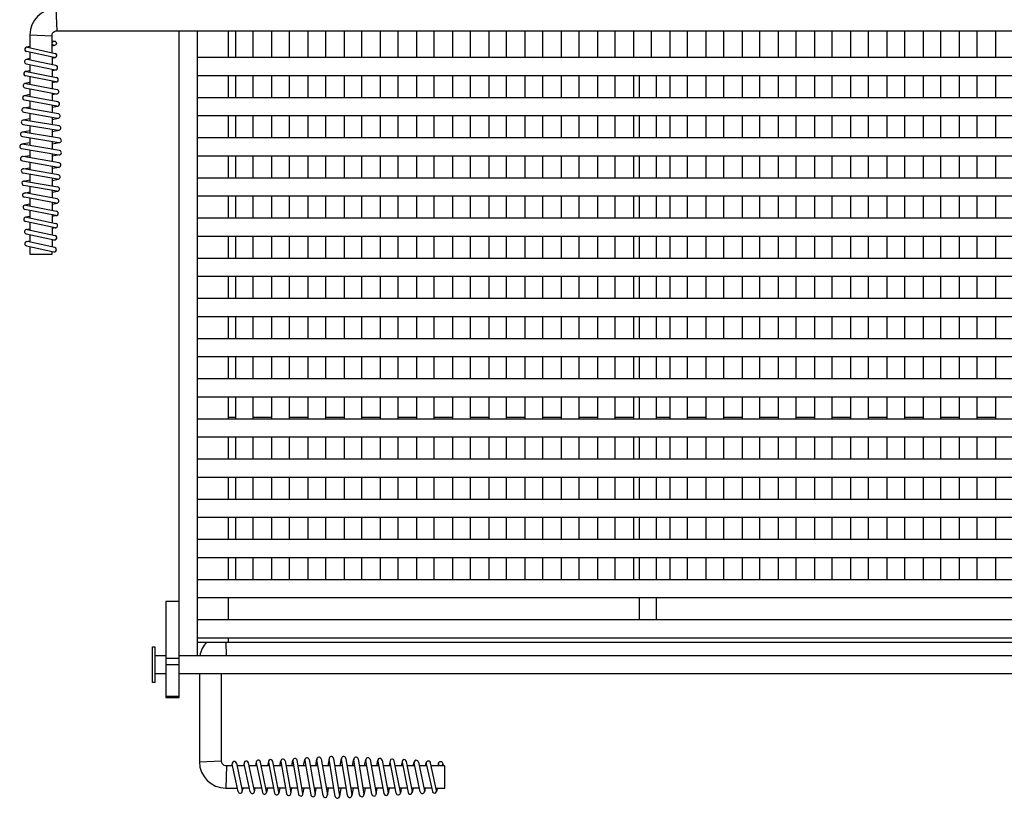
# Model space of a CAD drawing. Extents: x -599 to 816, y -565 to 578.
# Drawn here: x -599 to 101, y -565 to -11 of the extents above; entities that cross this region are included whole.
import ezdxf

# ---------------------------------------------------------------- set-up
doc = ezdxf.new("R2010")
doc.units = 0
doc.header["$LTSCALE"] = 500
doc.header["$MEASUREMENT"] = 0
doc.layers.add('PW_SITE', color=7, linetype='CONTINUOUS')

msp = doc.modelspace()

# ---------------------------------------------------------------- linework, layer by layer
at = {"layer": 'PW_SITE'}
for points in [[(592.06, -30.86), (592.06, -21.65, 0.402595), (573.4, -2.99), (-573.53, -2.99, 0.402592), (-592.19, -21.65), (-592.19, -30.86)], [(-576.34, -34.35), (-576.34, -22.4), (-576.25, -21.48, -0.307561), (-573.69, -18.93), (-572.78, -18.84), (572.65, -18.84), (573.57, -18.93, -0.307596), (576.12, -21.48), (576.21, -22.4), (576.21, -34.35)], [(-466.5, -453.83, 0.142115), (-471.19, -463.36, 0.142115)], [(-471.48, -476.06), (-471.48, -538.91, 0.403758), (-452.76, -557.63), (-444.47, -557.63)], [(-447.93, -541.78), (-452.13, -541.78), (-452.89, -541.72, -0.324905), (-455.57, -539.03), (-455.63, -538.28), (-455.63, -476.06)]]:
    msp.add_lwpolyline(points, format="xyb", dxfattribs=at)
for points in [[(-572.78, -18.84), (-573.53, -2.99)], [(-485.84, -463.36), (-485.84, -18.86)], [(-473.08, -18.84), (-473.14, -463.36)], [(-450.85, -37.9), (-450.85, -18.84)], [(-445.78, -18.84), (-445.78, -37.9)], [(-433.08, -37.9), (-433.08, -18.84)], [(-420.03, -18.84), (-420.03, -37.9)], [(-407.33, -37.9), (-407.33, -18.84)], [(-394.27, -18.84), (-394.27, -37.9)], [(-381.57, -37.9), (-381.57, -18.84)], [(-368.52, -18.84), (-368.52, -37.9)], [(-355.82, -37.9), (-355.82, -18.84)], [(-342.76, -18.84), (-342.76, -37.9)], [(-330.06, -37.9), (-330.06, -18.84)], [(-317, -18.84), (-317, -37.9)], [(-304.3, -37.9), (-304.3, -18.84)], [(-291.25, -18.84), (-291.25, -37.9)], [(-278.55, -37.9), (-278.55, -18.84)], [(-265.49, -18.84), (-265.49, -37.9)], [(-252.79, -37.9), (-252.79, -18.84)], [(-239.74, -18.84), (-239.74, -37.9)], [(-227.04, -37.9), (-227.04, -18.84)], [(-213.98, -18.84), (-213.98, -37.9)], [(-201.28, -37.9), (-201.28, -18.84)], [(-188.23, -18.84), (-188.23, -37.9)], [(-175.53, -37.9), (-175.53, -18.84)], [(-162.47, -18.84), (-162.47, -37.9)], [(-149.77, -37.9), (-149.77, -18.84)], [(-136.72, -18.84), (-136.72, -37.9)], [(-124.02, -37.9), (-124.02, -18.84)], [(-110.96, -18.84), (-110.96, -37.9)], [(-98.26, -37.9), (-98.26, -18.84)], [(-85.2, -18.84), (-85.2, -37.9)], [(-72.5, -37.9), (-72.5, -18.84)], [(-59.45, -18.84), (-59.45, -37.9)], [(-46.75, -37.9), (-46.75, -18.84)], [(-33.69, -18.84), (-33.69, -37.9)], [(-20.99, -37.9), (-20.99, -18.84)], [(-7.94, -18.84), (-7.94, -37.9)], [(4.76, -37.9), (4.76, -18.84)], [(17.82, -18.84), (17.82, -37.9)], [(30.52, -37.9), (30.52, -18.84)], [(43.57, -18.84), (43.57, -37.9)], [(56.27, -37.9), (56.27, -18.84)], [(69.33, -18.84), (69.33, -37.9)], [(82.03, -37.9), (82.03, -18.84)], [(95.08, -18.84), (95.08, -37.9)], [(-592.19, -21.65), (-576.34, -22.4)], [(-575.1, -26.17), (-576.34, -26.45)], [(-592.19, -30.01), (-594.45, -30.51)], [(-574.8, -37.9), (-594.44, -33.57)], [(-593.77, -30.51), (-574.13, -34.84)], [(-592.19, -34.07), (-592.19, -39.58)], [(-574.41, -29.23), (-576.34, -29.66)], [(-592.19, -38.63), (-594.73, -39.18)], [(-573.56, -43.46), (-594.08, -39.18)], [(-576.34, -37.56), (-576.34, -42.88)], [(-576.34, -38.38), (-574.13, -37.9)], [(-473.08, -50.6), (473.01, -50.6), (473.01, -37.9), (-473.08, -37.9)], [(-592.19, -47.19), (-595.17, -47.81)], [(-594.71, -42.25), (-574.2, -46.53)], [(-594.55, -47.8), (-573.11, -51.99)], [(-592.19, -42.77), (-592.19, -48.27)], [(-576.34, -46.08), (-576.34, -51.36)], [(-576.34, -47.1), (-573.56, -46.53)], [(-592.19, -55.66), (-595.64, -56.34)], [(-573.71, -55.07), (-595.15, -50.88)], [(-592.19, -51.45), (-592.19, -56.88)], [(-576.34, -54.55), (-576.34, -59.93)], [(-573.11, -55.06), (-576.34, -55.71)], [(-450.85, -66.48), (-450.85, -50.6)], [(-445.78, -50.6), (-445.78, -66.48)], [(-433.08, -66.48), (-433.08, -50.6)], [(-420.03, -50.6), (-420.03, -66.48)], [(-407.33, -66.48), (-407.33, -50.6)], [(-394.27, -50.6), (-394.27, -66.48)], [(-381.57, -66.48), (-381.57, -50.6)], [(-368.52, -50.6), (-368.52, -66.48)], [(-355.82, -66.48), (-355.82, -50.6)], [(-342.76, -50.6), (-342.76, -66.48)], [(-330.06, -66.48), (-330.06, -50.6)], [(-317, -50.6), (-317, -66.48)], [(-304.3, -66.48), (-304.3, -50.6)], [(-291.25, -50.6), (-291.25, -66.48)], [(-278.55, -66.48), (-278.55, -50.6)], [(-265.49, -50.6), (-265.49, -66.48)], [(-252.79, -66.48), (-252.79, -50.6)], [(-239.74, -50.6), (-239.74, -66.48)], [(-227.04, -66.48), (-227.04, -50.6)], [(-213.98, -50.6), (-213.98, -66.48)], [(-201.28, -66.48), (-201.28, -50.6)], [(-188.23, -50.6), (-188.23, -66.48)], [(-175.53, -66.48), (-175.53, -50.6)], [(-162.47, -50.6), (-162.47, -66.48)], [(-158.57, -50.6), (-158.57, -66.48)], [(-146.18, -66.48), (-146.18, -50.6)], [(-136.72, -50.6), (-136.72, -66.48)], [(-124.02, -66.48), (-124.02, -50.6)], [(-110.96, -50.6), (-110.96, -66.48)], [(-98.26, -66.48), (-98.26, -50.6)], [(-85.2, -50.6), (-85.2, -66.48)], [(-72.5, -66.48), (-72.5, -50.6)], [(-59.45, -50.6), (-59.45, -66.48)], [(-46.75, -66.48), (-46.75, -50.6)], [(-33.69, -50.6), (-33.69, -66.48)], [(-20.99, -66.48), (-20.99, -50.6)], [(-7.94, -50.6), (-7.94, -66.48)], [(4.76, -66.48), (4.76, -50.6)], [(17.82, -50.6), (17.82, -66.48)], [(30.52, -66.48), (30.52, -50.6)], [(43.57, -50.6), (43.57, -66.48)], [(56.27, -66.48), (56.27, -50.6)], [(69.33, -50.6), (69.33, -66.48)], [(82.03, -66.48), (82.03, -50.6)], [(95.08, -50.6), (95.08, -66.48)], [(-595.63, -59.41), (-573.32, -63.7)], [(-595.04, -56.34), (-572.73, -60.62)], [(-592.19, -60.07), (-592.19, -65.58)], [(-592.19, -64.23), (-596.06, -64.97)], [(-572.88, -72.38), (-596.06, -68.04)], [(-572.31, -69.31), (-595.48, -64.97)], [(-592.19, -68.77), (-592.19, -74.32)], [(-576.34, -63.12), (-576.34, -68.55)], [(-572.73, -63.7), (-576.34, -64.39)], [(-473.09, -79.18), (473.01, -79.18), (473.01, -66.48), (-473.08, -66.48)], [(-596.49, -73.65), (-592.19, -72.86)], [(-596.48, -76.73), (-572.42, -81.01)], [(-571.87, -77.93), (-595.93, -73.65)], [(-576.34, -71.74), (-576.34, -77.14)], [(-576.34, -73.13), (-572.31, -72.39)], [(-592.19, -81.43), (-596.95, -82.28)], [(-571.38, -86.46), (-596.42, -82.27)], [(-592.19, -77.5), (-592.19, -82.98)], [(-576.34, -80.32), (-576.34, -85.63)], [(-576.34, -81.81), (-571.87, -81.01)], [(-450.85, -95.05), (-450.85, -79.18)], [(-445.78, -79.18), (-445.78, -95.05)], [(-433.08, -95.05), (-433.08, -79.18)], [(-420.03, -79.18), (-420.03, -95.05)], [(-407.33, -95.05), (-407.33, -79.18)], [(-394.27, -79.18), (-394.27, -95.05)], [(-381.57, -95.05), (-381.57, -79.18)], [(-368.52, -79.18), (-368.52, -95.05)], [(-355.82, -95.05), (-355.82, -79.18)], [(-342.76, -79.18), (-342.76, -95.05)], [(-330.06, -95.05), (-330.06, -79.18)], [(-317, -79.18), (-317, -95.05)], [(-304.3, -95.05), (-304.3, -79.18)], [(-291.25, -79.18), (-291.25, -95.05)], [(-278.55, -95.05), (-278.55, -79.18)], [(-265.49, -79.18), (-265.49, -95.05)], [(-252.79, -95.05), (-252.79, -79.18)], [(-239.74, -79.18), (-239.74, -95.05)], [(-227.04, -95.05), (-227.04, -79.18)], [(-213.98, -79.18), (-213.98, -95.05)], [(-201.28, -95.05), (-201.28, -79.18)], [(-188.23, -79.18), (-188.23, -95.05)], [(-175.53, -95.05), (-175.53, -79.18)], [(-162.47, -79.18), (-162.47, -95.05)], [(-158.57, -79.18), (-158.57, -95.05)], [(-146.18, -95.05), (-146.18, -79.18)], [(-136.72, -79.18), (-136.72, -95.05)], [(-124.02, -95.05), (-124.02, -79.18)], [(-110.96, -79.18), (-110.96, -95.05)], [(-98.26, -95.05), (-98.26, -79.18)], [(-85.2, -79.18), (-85.2, -95.05)], [(-72.5, -95.05), (-72.5, -79.18)], [(-59.45, -79.18), (-59.45, -95.05)], [(-46.75, -95.05), (-46.75, -79.18)], [(-33.69, -79.18), (-33.69, -95.05)], [(-20.99, -95.05), (-20.99, -79.18)], [(-7.94, -79.18), (-7.94, -95.05)], [(4.76, -95.05), (4.76, -79.18)], [(17.82, -79.18), (17.82, -95.05)], [(30.52, -95.05), (30.52, -79.18)], [(43.57, -79.18), (43.57, -95.05)], [(56.27, -95.05), (56.27, -79.18)], [(69.33, -79.18), (69.33, -95.05)], [(82.03, -95.05), (82.03, -79.18)], [(95.08, -79.18), (95.08, -95.05)], [(-592.19, -89.92), (-597.44, -90.81)], [(-596.94, -85.36), (-571.9, -89.55)], [(-571, -95.23), (-596.91, -90.81)], [(-592.19, -86.16), (-592.19, -91.62)], [(-576.34, -88.81), (-576.34, -94.32)], [(-576.34, -90.39), (-571.37, -89.55)], [(-597.44, -93.89), (-571.52, -98.32)], [(-592.19, -94.79), (-592.19, -100.46)], [(-576.34, -97.49), (-576.34, -103.07)], [(-473.09, -107.75), (473.01, -107.75), (473.01, -95.05), (-473.09, -95.05)], [(-592.19, -98.61), (-598.06, -99.57)], [(-598.06, -102.66), (-571.51, -107.03)], [(-571.01, -103.94), (-597.56, -99.57)], [(-592.19, -103.63), (-592.19, -109.1)], [(-576.34, -99.19), (-571.01, -98.32)], [(-597.44, -111.37), (-571.9, -115.75)], [(-597.43, -108.29), (-592.19, -107.41)], [(-571.37, -112.66), (-596.91, -108.29)], [(-576.34, -106.24), (-576.34, -111.81)], [(-571, -107.03), (-576.34, -107.92)], [(-450.85, -123.63), (-450.85, -107.75)], [(-445.78, -107.75), (-445.78, -123.63)], [(-433.08, -123.63), (-433.08, -107.75)], [(-420.03, -107.75), (-420.03, -123.63)], [(-407.33, -123.63), (-407.33, -107.75)], [(-394.27, -107.75), (-394.27, -123.63)], [(-381.57, -123.63), (-381.57, -107.75)], [(-368.52, -107.75), (-368.52, -123.63)], [(-355.82, -123.63), (-355.82, -107.75)], [(-342.76, -107.75), (-342.76, -123.63)], [(-330.06, -123.63), (-330.06, -107.75)], [(-317, -107.75), (-317, -123.63)], [(-304.3, -123.63), (-304.3, -107.75)], [(-291.25, -107.75), (-291.25, -123.63)], [(-278.55, -123.63), (-278.55, -107.75)], [(-265.49, -107.75), (-265.49, -123.63)], [(-252.79, -123.63), (-252.79, -107.75)], [(-239.74, -107.75), (-239.74, -123.63)], [(-227.04, -123.63), (-227.04, -107.75)], [(-213.98, -107.75), (-213.98, -123.63)], [(-201.28, -123.63), (-201.28, -107.75)], [(-188.23, -107.75), (-188.23, -123.63)], [(-175.53, -123.63), (-175.53, -107.75)], [(-162.47, -107.75), (-162.47, -123.63)], [(-158.57, -107.75), (-158.57, -123.63)], [(-146.18, -123.63), (-146.18, -107.75)], [(-136.72, -107.75), (-136.72, -123.63)], [(-124.02, -123.63), (-124.02, -107.75)], [(-110.96, -107.75), (-110.96, -123.63)], [(-98.26, -123.63), (-98.26, -107.75)], [(-85.2, -107.75), (-85.2, -123.63)], [(-72.5, -123.63), (-72.5, -107.75)], [(-59.45, -107.75), (-59.45, -123.63)], [(-46.75, -123.63), (-46.75, -107.75)], [(-33.69, -107.75), (-33.69, -123.63)], [(-20.99, -123.63), (-20.99, -107.75)], [(-7.94, -107.75), (-7.94, -123.63)], [(4.76, -123.63), (4.76, -107.75)], [(17.82, -107.75), (17.82, -123.63)], [(30.52, -123.63), (30.52, -107.75)], [(43.57, -107.75), (43.57, -123.63)], [(56.27, -123.63), (56.27, -107.75)], [(69.33, -107.75), (69.33, -123.63)], [(82.03, -123.63), (82.03, -107.75)], [(95.08, -107.75), (95.08, -123.63)], [(-596.95, -117.01), (-592.19, -116.18)], [(-571.87, -121.34), (-596.41, -117.01)], [(-592.19, -112.27), (-592.19, -117.75)], [(-576.34, -114.99), (-576.34, -120.55)], [(-576.34, -116.61), (-571.37, -115.75)], [(-572.42, -124.42), (-596.95, -120.09)], [(-596.48, -125.68), (-592.19, -124.9)], [(-595.94, -125.68), (-572.32, -129.85)], [(-592.19, -120.93), (-592.19, -126.34)], [(-576.34, -123.73), (-576.34, -129.14)], [(-576.34, -125.22), (-571.87, -124.42)], [(-473.09, -136.33), (473.01, -136.33), (473.01, -123.63), (-473.09, -123.63)], [(-572.87, -132.93), (-596.48, -128.76)], [(-592.19, -129.52), (-592.19, -134.81)], [(-576.34, -132.32), (-576.34, -137.76)], [(-576.34, -133.68), (-572.3, -132.93)], [(-596.06, -134.2), (-592.19, -133.47)], [(-573.31, -141.51), (-596.06, -137.27)], [(-572.73, -138.43), (-595.49, -134.19)], [(-592.19, -137.99), (-592.19, -143.35)], [(-450.85, -152.2), (-450.85, -136.33)], [(-445.78, -136.33), (-445.78, -152.2)], [(-433.08, -152.2), (-433.08, -136.33)], [(-420.03, -136.33), (-420.03, -152.2)], [(-407.33, -152.2), (-407.33, -136.33)], [(-394.27, -136.33), (-394.27, -152.2)], [(-381.57, -152.2), (-381.57, -136.33)], [(-368.52, -136.33), (-368.52, -152.2)], [(-355.82, -152.2), (-355.82, -136.33)], [(-342.76, -136.33), (-342.76, -152.2)], [(-330.06, -152.2), (-330.06, -136.33)], [(-317, -136.33), (-317, -152.2)], [(-304.3, -152.2), (-304.3, -136.33)], [(-291.25, -136.33), (-291.25, -152.2)], [(-278.55, -152.2), (-278.55, -136.33)], [(-265.49, -136.33), (-265.49, -152.2)], [(-252.79, -152.2), (-252.79, -136.33)], [(-239.74, -136.33), (-239.74, -152.2)], [(-227.04, -152.2), (-227.04, -136.33)], [(-213.98, -136.33), (-213.98, -152.2)], [(-201.28, -152.2), (-201.28, -136.33)], [(-188.23, -136.33), (-188.23, -152.2)], [(-175.53, -152.2), (-175.53, -136.33)], [(-162.47, -136.33), (-162.47, -152.2)], [(-158.57, -136.33), (-158.57, -152.2)], [(-146.18, -152.2), (-146.18, -136.33)], [(-136.72, -136.33), (-136.72, -152.2)], [(-124.02, -152.2), (-124.02, -136.33)], [(-110.96, -136.33), (-110.96, -152.2)], [(-98.26, -152.2), (-98.26, -136.33)], [(-85.2, -136.33), (-85.2, -152.2)], [(-72.5, -152.2), (-72.5, -136.33)], [(-59.45, -136.33), (-59.45, -152.2)], [(-46.75, -152.2), (-46.75, -136.33)], [(-33.69, -136.33), (-33.69, -152.2)], [(-20.99, -152.2), (-20.99, -136.33)], [(-7.94, -136.33), (-7.94, -152.2)], [(4.76, -152.2), (4.76, -136.33)], [(17.82, -136.33), (17.82, -152.2)], [(30.52, -152.2), (30.52, -136.33)], [(43.57, -136.33), (43.57, -152.2)], [(56.27, -152.2), (56.27, -136.33)], [(69.33, -136.33), (69.33, -152.2)], [(82.03, -152.2), (82.03, -136.33)], [(95.08, -136.33), (95.08, -152.2)], [(-573.72, -150.22), (-595.64, -145.85)], [(-592.19, -142.11), (-595.63, -142.78)], [(-595.03, -142.78), (-573.11, -147.15)], [(-592.19, -146.54), (-592.19, -151.99)], [(-576.34, -140.94), (-576.34, -146.51)], [(-576.34, -142.21), (-572.72, -141.51)], [(-592.19, -150.9), (-595.16, -151.5)], [(-594.53, -151.5), (-573.56, -155.9)], [(-576.34, -149.7), (-576.34, -155.32)], [(-573.1, -150.22), (-576.34, -150.88)], [(-473.1, -164.9), (473.01, -164.9), (473.01, -152.2), (-473.1, -152.2)], [(-574.2, -158.96), (-595.17, -154.56)], [(-594.72, -160.24), (-592.19, -159.71)], [(-594.07, -160.24), (-574.14, -164.47)], [(-592.19, -155.19), (-592.19, -160.64)], [(-576.34, -158.51), (-576.34, -164.01)], [(-573.56, -158.96), (-576.34, -159.55)], [(-594.72, -163.31), (-574.79, -167.53)], [(-592.19, -163.84), (-592.19, -169.16)], [(-576.34, -167.2), (-576.34, -172.63)], [(-574.12, -167.53), (-576.34, -168.02)], [(-450.85, -180.78), (-450.85, -164.9)], [(-445.78, -164.9), (-445.78, -180.78)], [(-433.08, -180.78), (-433.08, -164.9)], [(-420.03, -164.9), (-420.03, -180.78)], [(-407.33, -180.78), (-407.33, -164.9)], [(-394.27, -164.9), (-394.27, -180.78)], [(-381.57, -180.78), (-381.57, -164.9)], [(-368.52, -164.9), (-368.52, -180.78)], [(-355.82, -180.78), (-355.82, -164.9)], [(-342.76, -164.9), (-342.76, -180.78)], [(-330.06, -180.78), (-330.06, -164.9)], [(-317, -164.9), (-317, -180.78)], [(-304.3, -180.78), (-304.3, -164.9)], [(-291.25, -164.9), (-291.25, -180.78)], [(-278.55, -180.78), (-278.55, -164.9)], [(-265.49, -164.9), (-265.49, -180.78)], [(-252.79, -180.78), (-252.79, -164.9)], [(-239.74, -164.9), (-239.74, -180.78)], [(-227.04, -180.78), (-227.04, -164.9)], [(-213.98, -164.9), (-213.98, -180.78)], [(-201.28, -180.78), (-201.28, -164.9)], [(-188.23, -164.9), (-188.23, -180.78)], [(-175.53, -180.78), (-175.53, -164.9)], [(-162.47, -164.9), (-162.47, -180.78)], [(-158.57, -164.9), (-158.57, -180.78)], [(-146.18, -180.78), (-146.18, -164.9)], [(-136.72, -164.9), (-136.72, -180.78)], [(-124.02, -180.78), (-124.02, -164.9)], [(-110.96, -164.9), (-110.96, -180.78)], [(-98.26, -180.78), (-98.26, -164.9)], [(-85.2, -164.9), (-85.2, -180.78)], [(-72.5, -180.78), (-72.5, -164.9)], [(-59.45, -164.9), (-59.45, -180.78)], [(-46.75, -180.78), (-46.75, -164.9)], [(-33.69, -164.9), (-33.69, -180.78)], [(-20.99, -180.78), (-20.99, -164.9)], [(-7.94, -164.9), (-7.94, -180.78)], [(4.76, -180.78), (4.76, -164.9)], [(17.82, -164.9), (17.82, -180.78)], [(30.52, -180.78), (30.52, -164.9)], [(43.57, -164.9), (43.57, -180.78)], [(56.27, -180.78), (56.27, -164.9)], [(69.33, -164.9), (69.33, -180.78)], [(82.03, -180.78), (82.03, -164.9)], [(95.08, -164.9), (95.08, -180.78)], [(-594.45, -168.82), (-592.19, -168.32)], [(-594.44, -171.88), (-575.14, -176.09)], [(-574.47, -173.04), (-593.78, -168.82)], [(-592.19, -172.37), (-592.19, -177.6), (-576.34, -177.6), (-576.34, -175.83)], [(-473.1, -193.48), (473.01, -193.48), (473.01, -180.78), (-473.1, -180.78)], [(-450.85, -209.35), (-450.85, -193.48)], [(-445.78, -193.48), (-445.78, -209.35)], [(-433.08, -209.35), (-433.08, -193.48)], [(-420.03, -193.48), (-420.03, -209.35)], [(-407.33, -209.35), (-407.33, -193.48)], [(-394.27, -193.48), (-394.27, -209.35)], [(-381.57, -209.35), (-381.57, -193.48)], [(-368.52, -193.48), (-368.52, -209.35)], [(-355.82, -209.35), (-355.82, -193.48)], [(-342.76, -193.48), (-342.76, -209.35)], [(-330.06, -209.35), (-330.06, -193.48)], [(-317, -193.48), (-317, -209.35)], [(-304.3, -209.35), (-304.3, -193.48)], [(-291.25, -193.48), (-291.25, -209.35)], [(-278.55, -209.35), (-278.55, -193.48)], [(-265.49, -193.48), (-265.49, -209.35)], [(-252.79, -209.35), (-252.79, -193.48)], [(-239.74, -193.48), (-239.74, -209.35)], [(-227.04, -209.35), (-227.04, -193.48)], [(-213.98, -193.48), (-213.98, -209.35)], [(-201.28, -209.35), (-201.28, -193.48)], [(-188.23, -193.48), (-188.23, -209.35)], [(-175.53, -209.35), (-175.53, -193.48)], [(-162.47, -193.48), (-162.47, -209.35)], [(-158.57, -193.48), (-158.57, -209.35)], [(-146.18, -209.35), (-146.18, -193.48)], [(-136.72, -193.48), (-136.72, -209.35)], [(-124.02, -209.35), (-124.02, -193.48)], [(-110.96, -193.48), (-110.96, -209.35)], [(-98.26, -209.35), (-98.26, -193.48)], [(-85.2, -193.48), (-85.2, -209.35)], [(-72.5, -209.35), (-72.5, -193.48)], [(-59.45, -193.48), (-59.45, -209.35)], [(-46.75, -209.35), (-46.75, -193.48)], [(-33.69, -193.48), (-33.69, -209.35)], [(-20.99, -209.35), (-20.99, -193.48)], [(-7.94, -193.48), (-7.94, -209.35)], [(4.76, -209.35), (4.76, -193.48)], [(17.82, -193.48), (17.82, -209.35)], [(30.52, -209.35), (30.52, -193.48)], [(43.57, -193.48), (43.57, -209.35)], [(56.27, -209.35), (56.27, -193.48)], [(69.33, -193.48), (69.33, -209.35)], [(82.03, -209.35), (82.03, -193.48)], [(95.08, -193.48), (95.08, -209.35)], [(-473.11, -222.05), (473.01, -222.05), (473.01, -209.35), (-473.1, -209.35)], [(-450.85, -237.93), (-450.85, -222.05)], [(-445.78, -222.05), (-445.78, -237.93)], [(-433.08, -237.93), (-433.08, -222.05)], [(-420.03, -222.05), (-420.03, -237.93)], [(-407.33, -237.93), (-407.33, -222.05)], [(-394.27, -222.05), (-394.27, -237.93)], [(-381.57, -237.93), (-381.57, -222.05)], [(-368.52, -222.05), (-368.52, -237.93)], [(-355.82, -237.93), (-355.82, -222.05)], [(-342.76, -222.05), (-342.76, -237.93)], [(-330.06, -237.93), (-330.06, -222.05)], [(-317, -222.05), (-317, -237.93)], [(-304.3, -237.93), (-304.3, -222.05)], [(-291.25, -222.05), (-291.25, -237.93)], [(-278.55, -237.93), (-278.55, -222.05)], [(-265.49, -222.05), (-265.49, -237.93)], [(-252.79, -237.93), (-252.79, -222.05)], [(-239.74, -222.05), (-239.74, -237.93)], [(-227.04, -237.93), (-227.04, -222.05)], [(-213.98, -222.05), (-213.98, -237.93)], [(-201.28, -237.93), (-201.28, -222.05)], [(-188.23, -222.05), (-188.23, -237.93)], [(-175.53, -237.93), (-175.53, -222.05)], [(-162.47, -222.05), (-162.47, -237.93)], [(-158.57, -222.05), (-158.57, -237.93)], [(-146.18, -237.93), (-146.18, -222.05)], [(-136.72, -222.05), (-136.72, -237.93)], [(-124.02, -237.93), (-124.02, -222.05)], [(-110.96, -222.05), (-110.96, -237.93)], [(-98.26, -237.93), (-98.26, -222.05)], [(-85.2, -222.05), (-85.2, -237.93)], [(-72.5, -237.93), (-72.5, -222.05)], [(-59.45, -222.05), (-59.45, -237.93)], [(-46.75, -237.93), (-46.75, -222.05)], [(-33.69, -222.05), (-33.69, -237.93)], [(-20.99, -237.93), (-20.99, -222.05)], [(-7.94, -222.05), (-7.94, -237.93)], [(4.76, -237.93), (4.76, -222.05)], [(17.82, -222.05), (17.82, -237.93)], [(30.52, -237.93), (30.52, -222.05)], [(43.57, -222.05), (43.57, -237.93)], [(56.27, -237.93), (56.27, -222.05)], [(69.33, -222.05), (69.33, -237.93)], [(82.03, -237.93), (82.03, -222.05)], [(95.08, -222.05), (95.08, -237.93)], [(-473.11, -250.63), (473.01, -250.63), (473.01, -237.93), (-473.11, -237.93)], [(-450.85, -266.5), (-450.85, -250.63)], [(-445.78, -250.63), (-445.78, -266.5)], [(-433.08, -266.5), (-433.08, -250.63)], [(-420.03, -250.63), (-420.03, -266.5)], [(-407.33, -266.5), (-407.33, -250.63)], [(-394.27, -250.63), (-394.27, -266.5)], [(-381.57, -266.5), (-381.57, -250.63)], [(-368.52, -250.63), (-368.52, -266.5)], [(-355.82, -266.5), (-355.82, -250.63)], [(-342.76, -250.63), (-342.76, -266.5)], [(-330.06, -266.5), (-330.06, -250.63)], [(-317, -250.63), (-317, -266.5)], [(-304.3, -266.5), (-304.3, -250.63)], [(-291.25, -250.63), (-291.25, -266.5)], [(-278.55, -266.5), (-278.55, -250.63)], [(-265.49, -250.63), (-265.49, -266.5)], [(-252.79, -266.5), (-252.79, -250.63)], [(-239.74, -250.63), (-239.74, -266.5)], [(-227.04, -266.5), (-227.04, -250.63)], [(-213.98, -250.63), (-213.98, -266.5)], [(-201.28, -266.5), (-201.28, -250.63)], [(-188.23, -250.63), (-188.23, -266.5)], [(-175.53, -266.5), (-175.53, -250.63)], [(-162.47, -250.63), (-162.47, -266.5)], [(-158.57, -250.63), (-158.57, -266.5)], [(-146.18, -266.5), (-146.18, -250.63)], [(-136.72, -250.63), (-136.72, -266.5)], [(-124.02, -266.5), (-124.02, -250.63)], [(-110.96, -250.63), (-110.96, -266.5)], [(-98.26, -266.5), (-98.26, -250.63)], [(-85.2, -250.63), (-85.2, -266.5)], [(-72.5, -266.5), (-72.5, -250.63)], [(-59.45, -250.63), (-59.45, -266.5)], [(-46.75, -266.5), (-46.75, -250.63)], [(-33.69, -250.63), (-33.69, -266.5)], [(-20.99, -266.5), (-20.99, -250.63)], [(-7.94, -250.63), (-7.94, -266.5)], [(4.76, -266.5), (4.76, -250.63)], [(17.82, -250.63), (17.82, -266.5)], [(30.52, -266.5), (30.52, -250.63)], [(43.57, -250.63), (43.57, -266.5)], [(56.27, -266.5), (56.27, -250.63)], [(69.33, -250.63), (69.33, -266.5)], [(82.03, -266.5), (82.03, -250.63)], [(95.08, -250.63), (95.08, -266.5)], [(-473.11, -279.2), (473.01, -279.2), (473.01, -266.5), (-473.11, -266.5)], [(-450.85, -295.08), (-450.85, -279.2)], [(-445.78, -279.2), (-445.78, -295.08)], [(-433.08, -295.08), (-433.08, -279.2)], [(-420.03, -279.2), (-420.03, -295.08)], [(-407.33, -295.08), (-407.33, -279.2)], [(-394.27, -279.2), (-394.27, -295.08)], [(-381.57, -295.08), (-381.57, -279.2)], [(-368.52, -279.2), (-368.52, -295.08)], [(-355.82, -295.08), (-355.82, -279.2)], [(-342.76, -279.2), (-342.76, -295.08)], [(-330.06, -295.08), (-330.06, -279.2)], [(-317, -279.2), (-317, -295.08)], [(-304.3, -295.08), (-304.3, -279.2)], [(-291.25, -279.2), (-291.25, -295.08)], [(-278.55, -295.08), (-278.55, -279.2)], [(-265.49, -279.2), (-265.49, -295.08)], [(-252.79, -295.08), (-252.79, -279.2)], [(-239.74, -279.2), (-239.74, -295.08)], [(-227.04, -295.08), (-227.04, -279.2)], [(-213.98, -279.2), (-213.98, -295.08)], [(-201.28, -295.08), (-201.28, -279.2)], [(-188.23, -279.2), (-188.23, -295.08)], [(-175.53, -295.08), (-175.53, -279.2)], [(-162.47, -279.2), (-162.47, -295.08)], [(-158.57, -279.2), (-158.57, -295.08)], [(-146.18, -295.08), (-146.18, -279.2)], [(-136.72, -279.2), (-136.72, -295.08)], [(-124.02, -295.08), (-124.02, -279.2)], [(-110.96, -279.2), (-110.96, -295.08)], [(-98.26, -295.08), (-98.26, -279.2)], [(-85.2, -279.2), (-85.2, -295.08)], [(-72.5, -295.08), (-72.5, -279.2)], [(-59.45, -279.2), (-59.45, -295.08)], [(-46.75, -295.08), (-46.75, -279.2)], [(-33.69, -279.2), (-33.69, -295.08)], [(-20.99, -295.08), (-20.99, -279.2)], [(-7.94, -279.2), (-7.94, -295.08)], [(4.76, -295.08), (4.76, -279.2)], [(17.82, -279.2), (17.82, -295.08)], [(30.52, -295.08), (30.52, -279.2)], [(43.57, -279.2), (43.57, -295.08)], [(56.27, -295.08), (56.27, -279.2)], [(69.33, -279.2), (69.33, -295.08)], [(82.03, -295.08), (82.03, -279.2)], [(95.08, -279.2), (95.08, -295.08)], [(-450.85, -293.59), (-445.78, -293.59)], [(-433.08, -293.59), (-420.03, -293.59)], [(-407.33, -293.59), (-394.27, -293.59)], [(-381.57, -293.59), (-368.52, -293.59)], [(-355.82, -293.59), (-342.76, -293.59)], [(-330.06, -293.59), (-317, -293.59)], [(-304.3, -293.59), (-291.25, -293.59)], [(-278.55, -293.59), (-265.49, -293.59)], [(-252.79, -293.59), (-239.74, -293.59)], [(-227.04, -293.59), (-213.98, -293.59)], [(-201.28, -293.59), (-188.23, -293.59)], [(-175.53, -293.59), (-162.47, -293.59)], [(-146.18, -293.59), (-136.72, -293.59)], [(-124.02, -293.59), (-110.96, -293.59)], [(-98.26, -293.59), (-85.2, -293.59)], [(-72.5, -293.59), (-59.45, -293.59)], [(-46.75, -293.59), (-33.69, -293.59)], [(-20.99, -293.59), (-7.94, -293.59)], [(4.76, -293.59), (17.82, -293.59)], [(30.52, -293.59), (43.57, -293.59)], [(56.27, -293.59), (69.33, -293.59)], [(82.03, -293.59), (95.08, -293.59)], [(-473.12, -307.78), (473.01, -307.78), (473.01, -295.08), (-473.12, -295.08)], [(-450.85, -323.65), (-450.85, -307.78)], [(-445.78, -307.78), (-445.78, -323.65)], [(-433.08, -323.65), (-433.08, -307.78)], [(-420.03, -307.78), (-420.03, -323.65)], [(-407.33, -323.65), (-407.33, -307.78)], [(-394.27, -307.78), (-394.27, -323.65)], [(-381.57, -323.65), (-381.57, -307.78)], [(-368.52, -307.78), (-368.52, -323.65)], [(-355.82, -323.65), (-355.82, -307.78)], [(-342.76, -307.78), (-342.76, -323.65)], [(-330.06, -323.65), (-330.06, -307.78)], [(-317, -307.78), (-317, -323.65)], [(-304.3, -323.65), (-304.3, -307.78)], [(-291.25, -307.78), (-291.25, -323.65)], [(-278.55, -323.65), (-278.55, -307.78)], [(-265.49, -307.78), (-265.49, -323.65)], [(-252.79, -323.65), (-252.79, -307.78)], [(-239.74, -307.78), (-239.74, -323.65)], [(-227.04, -323.65), (-227.04, -307.78)], [(-213.98, -307.78), (-213.98, -323.65)], [(-201.28, -323.65), (-201.28, -307.78)], [(-188.23, -307.78), (-188.23, -323.65)], [(-175.53, -323.65), (-175.53, -307.78)], [(-162.47, -307.78), (-162.47, -323.65)], [(-158.57, -307.78), (-158.57, -323.65)], [(-146.18, -323.65), (-146.18, -307.78)], [(-136.72, -307.78), (-136.72, -323.65)], [(-124.02, -323.65), (-124.02, -307.78)], [(-110.96, -307.78), (-110.96, -323.65)], [(-98.26, -323.65), (-98.26, -307.78)], [(-85.2, -307.78), (-85.2, -323.65)], [(-72.5, -323.65), (-72.5, -307.78)], [(-59.45, -307.78), (-59.45, -323.65)], [(-46.75, -323.65), (-46.75, -307.78)], [(-33.69, -307.78), (-33.69, -323.65)], [(-20.99, -323.65), (-20.99, -307.78)], [(-7.94, -307.78), (-7.94, -323.65)], [(4.76, -323.65), (4.76, -307.78)], [(17.82, -307.78), (17.82, -323.65)], [(30.52, -323.65), (30.52, -307.78)], [(43.57, -307.78), (43.57, -323.65)], [(56.27, -323.65), (56.27, -307.78)], [(69.33, -307.78), (69.33, -323.65)], [(82.03, -323.65), (82.03, -307.78)], [(95.08, -307.78), (95.08, -323.65)], [(-473.12, -336.35), (473.01, -336.35), (473.01, -323.65), (-473.12, -323.65)], [(-450.85, -352.23), (-450.85, -336.35)], [(-445.78, -336.35), (-445.78, -352.23)], [(-433.08, -352.23), (-433.08, -336.35)], [(-420.03, -336.35), (-420.03, -352.23)], [(-407.33, -352.23), (-407.33, -336.35)], [(-394.27, -336.35), (-394.27, -352.23)], [(-381.57, -352.23), (-381.57, -336.35)], [(-368.52, -336.35), (-368.52, -352.23)], [(-355.82, -352.23), (-355.82, -336.35)], [(-342.76, -336.35), (-342.76, -352.23)], [(-330.06, -352.23), (-330.06, -336.35)], [(-317, -336.35), (-317, -352.23)], [(-304.3, -352.23), (-304.3, -336.35)], [(-291.25, -336.35), (-291.25, -352.23)], [(-278.55, -352.23), (-278.55, -336.35)], [(-265.49, -336.35), (-265.49, -352.23)], [(-252.79, -352.23), (-252.79, -336.35)], [(-239.74, -336.35), (-239.74, -352.23)], [(-227.04, -352.23), (-227.04, -336.35)], [(-213.98, -336.35), (-213.98, -352.23)], [(-201.28, -352.23), (-201.28, -336.35)], [(-188.23, -336.35), (-188.23, -352.23)], [(-175.53, -352.23), (-175.53, -336.35)], [(-162.47, -336.35), (-162.47, -352.23)], [(-158.57, -336.35), (-158.57, -352.23)], [(-146.18, -352.23), (-146.18, -336.35)], [(-136.72, -336.35), (-136.72, -352.23)], [(-124.02, -352.23), (-124.02, -336.35)], [(-110.96, -336.35), (-110.96, -352.23)], [(-98.26, -352.23), (-98.26, -336.35)], [(-85.2, -336.35), (-85.2, -352.23)], [(-72.5, -352.23), (-72.5, -336.35)], [(-59.45, -336.35), (-59.45, -352.23)], [(-46.75, -352.23), (-46.75, -336.35)], [(-33.69, -336.35), (-33.69, -352.23)], [(-20.99, -352.23), (-20.99, -336.35)], [(-7.94, -336.35), (-7.94, -352.23)], [(4.76, -352.23), (4.76, -336.35)], [(17.82, -336.35), (17.82, -352.23)], [(30.52, -352.23), (30.52, -336.35)], [(43.57, -336.35), (43.57, -352.23)], [(56.27, -352.23), (56.27, -336.35)], [(69.33, -336.35), (69.33, -352.23)], [(82.03, -352.23), (82.03, -336.35)], [(95.08, -336.35), (95.08, -352.23)], [(-473.13, -364.93), (473.01, -364.93), (473.01, -352.23), (-473.12, -352.23)], [(-450.85, -380.8), (-450.85, -364.93)], [(-445.78, -364.93), (-445.78, -380.8)], [(-433.08, -380.8), (-433.08, -364.93)], [(-420.03, -364.93), (-420.03, -380.8)], [(-407.33, -380.8), (-407.33, -364.93)], [(-394.27, -364.93), (-394.27, -380.8)], [(-381.57, -380.8), (-381.57, -364.93)], [(-368.52, -364.93), (-368.52, -380.8)], [(-355.82, -380.8), (-355.82, -364.93)], [(-342.76, -364.93), (-342.76, -380.8)], [(-330.06, -380.8), (-330.06, -364.93)], [(-317, -364.93), (-317, -380.8)], [(-304.3, -380.8), (-304.3, -364.93)], [(-291.25, -364.93), (-291.25, -380.8)], [(-278.55, -380.8), (-278.55, -364.93)], [(-265.49, -364.93), (-265.49, -380.8)], [(-252.79, -380.8), (-252.79, -364.93)], [(-239.74, -364.93), (-239.74, -380.8)], [(-227.04, -380.8), (-227.04, -364.93)], [(-213.98, -364.93), (-213.98, -380.8)], [(-201.28, -380.8), (-201.28, -364.93)], [(-188.23, -364.93), (-188.23, -380.8)], [(-175.53, -380.8), (-175.53, -364.93)], [(-162.47, -364.93), (-162.47, -380.8)], [(-158.57, -364.93), (-158.57, -380.8)], [(-146.18, -380.8), (-146.18, -364.93)], [(-136.72, -364.93), (-136.72, -380.8)], [(-124.02, -380.8), (-124.02, -364.93)], [(-110.96, -364.93), (-110.96, -380.8)], [(-98.26, -380.8), (-98.26, -364.93)], [(-85.2, -364.93), (-85.2, -380.8)], [(-72.5, -380.8), (-72.5, -364.93)], [(-59.45, -364.93), (-59.45, -380.8)], [(-46.75, -380.8), (-46.75, -364.93)], [(-33.69, -364.93), (-33.69, -380.8)], [(-20.99, -380.8), (-20.99, -364.93)], [(-7.94, -364.93), (-7.94, -380.8)], [(4.76, -380.8), (4.76, -364.93)], [(17.82, -364.93), (17.82, -380.8)], [(30.52, -380.8), (30.52, -364.93)], [(43.57, -364.93), (43.57, -380.8)], [(56.27, -380.8), (56.27, -364.93)], [(69.33, -364.93), (69.33, -380.8)], [(82.03, -380.8), (82.03, -364.93)], [(95.08, -364.93), (95.08, -380.8)], [(-473.13, -393.5), (473.01, -393.5), (473.01, -380.8), (-473.13, -380.8)], [(-450.85, -409.38), (-450.85, -393.5)], [(-445.78, -393.5), (-445.78, -409.38)], [(-433.08, -409.38), (-433.08, -393.5)], [(-420.03, -393.5), (-420.03, -409.38)], [(-407.33, -409.38), (-407.33, -393.5)], [(-394.27, -393.5), (-394.27, -409.38)], [(-381.57, -409.38), (-381.57, -393.5)], [(-368.52, -393.5), (-368.52, -409.38)], [(-355.82, -409.38), (-355.82, -393.5)], [(-342.76, -393.5), (-342.76, -409.38)], [(-330.06, -409.38), (-330.06, -393.5)], [(-317, -393.5), (-317, -409.38)], [(-304.3, -409.38), (-304.3, -393.5)], [(-291.25, -393.5), (-291.25, -409.38)], [(-278.55, -409.38), (-278.55, -393.5)], [(-265.49, -393.5), (-265.49, -409.38)], [(-252.79, -409.38), (-252.79, -393.5)], [(-239.74, -393.5), (-239.74, -409.38)], [(-227.04, -409.38), (-227.04, -393.5)], [(-213.98, -393.5), (-213.98, -409.38)], [(-201.28, -409.38), (-201.28, -393.5)], [(-188.23, -393.5), (-188.23, -409.38)], [(-175.53, -409.38), (-175.53, -393.5)], [(-162.47, -393.5), (-162.47, -409.38)], [(-158.57, -393.5), (-158.57, -409.38)], [(-146.18, -409.38), (-146.18, -393.5)], [(-136.72, -393.5), (-136.72, -409.38)], [(-124.02, -409.38), (-124.02, -393.5)], [(-110.96, -393.5), (-110.96, -409.38)], [(-98.26, -409.38), (-98.26, -393.5)], [(-85.2, -393.5), (-85.2, -409.38)], [(-72.5, -409.38), (-72.5, -393.5)], [(-59.45, -393.5), (-59.45, -409.38)], [(-46.75, -409.38), (-46.75, -393.5)], [(-33.69, -393.5), (-33.69, -409.38)], [(-20.99, -409.38), (-20.99, -393.5)], [(-7.94, -393.5), (-7.94, -409.38)], [(4.76, -409.38), (4.76, -393.5)], [(17.82, -393.5), (17.82, -409.38)], [(30.52, -409.38), (30.52, -393.5)], [(43.57, -393.5), (43.57, -409.38)], [(56.27, -409.38), (56.27, -393.5)], [(69.33, -393.5), (69.33, -409.38)], [(82.03, -409.38), (82.03, -393.5)], [(95.08, -393.5), (95.08, -409.38)], [(-473.13, -422.08), (473.01, -422.08), (473.01, -409.38), (-473.13, -409.38)], [(-450.85, -437.95), (-450.85, -422.08)], [(-158.57, -422.08), (-158.57, -437.95)], [(-146.18, -437.95), (-146.18, -422.08)], [(-473.14, -453.83), (473.01, -453.83)], [(-452.13, -463.36), (-452.51, -453.83)], [(-450.85, -453.83), (-450.85, -450.65)], [(-495.3, -463.36), (-503.3, -463.36)], [(-495.3, -465.21), (-485.77, -465.21)], [(485.77, -463.36), (-485.77, -463.36)], [(-503.3, -476.06), (-495.3, -476.06)], [(-495.3, -469.7), (-485.77, -469.7)], [(-485.77, -476.06), (485.77, -476.06)], [(-495.3, -492.15), (-485.77, -492.15)], [(-471.48, -538.91), (-455.63, -538.28)], [(-439.63, -539.57), (-440.12, -541.78)], [(-432.34, -559.51), (-436.57, -539.58)], [(-431.06, -539), (-431.65, -541.78)], [(-423.6, -559.98), (-428, -539)], [(-422.32, -538.54), (-422.98, -541.78)], [(-422.32, -539.16), (-417.95, -561.08)], [(-414.88, -560.47), (-419.25, -538.55)], [(-414.31, -541.78), (-413.61, -538.16)], [(-413.61, -538.75), (-409.37, -561.5)], [(-410.53, -538.18), (-406.29, -560.93)], [(-405.78, -541.78), (-405.03, -537.75)], [(-405.03, -538.31), (-400.86, -561.92)], [(-397.78, -561.38), (-401.95, -537.76)], [(-397.32, -541.78), (-396.52, -537.31)], [(-396.52, -537.86), (-392.19, -562.39)], [(-393.44, -537.32), (-389.11, -561.85)], [(-388.71, -541.78), (-387.85, -536.81)], [(-383.47, -562.88), (-387.85, -537.34)], [(-384.76, -536.82), (-380.39, -562.35)], [(-379.13, -536.44), (-380.03, -541.78)], [(-374.76, -563.5), (-379.13, -536.96)], [(-376.04, -536.45), (-371.67, -563)], [(-371.29, -541.78), (-370.42, -536.45)], [(-365.99, -562.88), (-370.42, -536.96)], [(-367.33, -536.44), (-362.91, -562.35)], [(-362.5, -541.78), (-361.65, -536.82)], [(-357.46, -562.38), (-361.65, -537.34)], [(-358.56, -536.82), (-354.37, -561.86)], [(-353.91, -541.78), (-353.11, -537.31)], [(-348.83, -561.92), (-353.11, -537.86)], [(-350.03, -537.31), (-345.75, -561.37)], [(-345.23, -541.78), (-344.49, -537.75)], [(-344.48, -538.32), (-340.14, -561.5)], [(-341.41, -537.75), (-337.07, -560.92)], [(-335.8, -538.17), (-336.49, -541.78)], [(-331.51, -561.07), (-335.8, -538.76)], [(-328.44, -560.48), (-332.72, -538.17)], [(-327.16, -538.55), (-327.81, -541.78)], [(-327.17, -539.15), (-322.98, -560.59)], [(-319.9, -559.99), (-324.09, -538.55)], [(-319.2, -541.78), (-318.63, -539)], [(-315.56, -539), (-311.28, -559.52)], [(-310.48, -541.78), (-310, -539.57)], [(-302.61, -559.22), (-306.94, -539.57)], [(-452.13, -541.78), (-452.76, -557.63)], [(-443.98, -559.88), (-448.19, -540.58)], [(-445.14, -539.91), (-440.92, -559.22)], [(-439.3, -541.78), (-444.73, -541.78)], [(-435.41, -560.16), (-439.63, -540.23)], [(-430.61, -541.78), (-436.11, -541.78)], [(-431.06, -539.64), (-426.66, -560.62)], [(-421.8, -541.78), (-427.42, -541.78)], [(-413.05, -541.78), (-418.61, -541.78)], [(-404.42, -541.78), (-409.86, -541.78)], [(-395.83, -541.78), (-401.24, -541.78)], [(-387.09, -541.78), (-392.65, -541.78)], [(-378.34, -541.78), (-383.91, -541.78)], [(-369.59, -541.78), (-375.17, -541.78)], [(-360.91, -541.78), (-366.42, -541.78)], [(-352.42, -541.78), (-357.73, -541.78)], [(-343.84, -541.78), (-349.24, -541.78)], [(-335.22, -541.78), (-340.65, -541.78)], [(-326.65, -541.78), (-332.03, -541.78)], [(-318.18, -541.78), (-323.46, -541.78)], [(-314.35, -560.16), (-318.63, -539.64)], [(-309.66, -541.78), (-314.98, -541.78)], [(-310, -540.24), (-305.67, -559.89)], [(-302.96, -557.63), (-296.86, -557.63), (-296.86, -541.78), (-306.45, -541.78)], [(-301.33, -539.86), (-301.76, -541.78)], [(-298.27, -540.54), (-298.55, -541.78)], [(-435.94, -557.63), (-441.26, -557.63)], [(-440.92, -559.89), (-440.42, -557.63)], [(-427.29, -557.63), (-432.74, -557.63)], [(-432.34, -560.16), (-431.81, -557.63)], [(-418.64, -557.63), (-424.09, -557.63)], [(-423, -557.63), (-423.6, -560.61)], [(-410.09, -557.63), (-415.45, -557.63)], [(-414.21, -557.63), (-414.88, -561.07)], [(-401.62, -557.63), (-406.91, -557.63)], [(-406.3, -561.5), (-405.57, -557.63)], [(-393.03, -557.63), (-398.44, -557.63)], [(-397.78, -561.93), (-397.01, -557.63)], [(-384.37, -557.63), (-389.85, -557.63)], [(-389.11, -562.39), (-388.28, -557.63)], [(-375.73, -557.63), (-381.2, -557.63)], [(-380.39, -562.88), (-379.51, -557.63)], [(-366.89, -557.63), (-372.56, -557.63)], [(-370.71, -557.63), (-371.67, -563.5)], [(-358.26, -557.63), (-363.72, -557.63)], [(-362.02, -557.63), (-362.91, -562.88)], [(-349.6, -557.63), (-355.08, -557.63)], [(-353.53, -557.63), (-354.38, -562.4)], [(-340.87, -557.63), (-346.42, -557.63)], [(-345.75, -561.93), (-344.96, -557.63)], [(-332.17, -557.63), (-337.68, -557.63)], [(-336.33, -557.63), (-337.07, -561.51)], [(-323.55, -557.63), (-328.99, -557.63)], [(-327.76, -557.63), (-328.44, -561.08)], [(-314.87, -557.63), (-320.37, -557.63)], [(-319.29, -557.63), (-319.91, -560.61)], [(-306.17, -557.63), (-311.68, -557.63)], [(-310.73, -557.63), (-311.28, -560.17)], [(-302.11, -557.63), (-302.61, -559.89)]]:
    msp.add_lwpolyline(points, dxfattribs=at)
for points in [[(-495.3, -493.06), (-485.77, -493.06), (-485.77, -424.8), (-495.3, -424.8)], [(-473.14, -450.65), (473.01, -450.65), (473.01, -437.95), (-473.14, -437.95)], [(-504.89, -457.01), (-503.3, -457.01), (-503.3, -482.41), (-504.89, -482.41)]]:
    msp.add_lwpolyline(points, close=True, dxfattribs=at)
for centre in [(-574.75, -27.7), (-299.8, -540.19)]:
    msp.add_circle(centre, 1.56, dxfattribs=at)
for centre, start, end in [((-594.11, -32.04), 77.57712, 257.67978), ((-574.47, -36.37), 257.57712, 77.67978), ((-594.39, -40.71), 78.30022, 258.20851), ((-594.85, -49.34), 78.94037, 259.01556), ((-573.88, -45), 258.16004, 78.20852), ((-573.41, -53.53), 258.94037, 79.01556), ((-595.33, -57.87), 79.19968, 259.19784), ((-573.02, -62.16), 259.12791, 79.12791), ((-595.77, -66.5), 79.42137, 259.45197), ((-572.59, -70.85), 259.38771, 79.38772), ((-596.21, -75.19), 79.96398, 259.90655), ((-596.68, -83.82), 80.54933, 260.5004), ((-572.15, -79.47), 259.96398, 79.90655), ((-597.18, -92.35), 80.36937, 260.32032), ((-571.64, -88.01), 260.54933, 80.5004), ((-571.26, -96.77), 260.36937, 80.32032), ((-597.81, -101.12), 80.69559, 260.6509), ((-571.26, -105.49), 260.69559, 80.6509), ((-597.18, -109.83), 80.33334, 260.28318), ((-596.68, -118.55), 80.04987, 260.04867), ((-571.64, -114.2), 260.33334, 80.28318), ((-596.21, -127.22), 80.0449, 260.0436), ((-572.15, -122.88), 259.99452, 79.99452), ((-572.59, -131.39), 259.98728, 79.98728), ((-595.77, -135.73), 79.51494, 259.51331), ((-573.02, -139.97), 259.4486, 79.4486), ((-595.33, -144.32), 78.79703, 258.71844), ((-573.41, -148.69), 258.67859, 78.71844), ((-594.85, -153.03), 78.24629, 258.15584), ((-594.39, -161.77), 78.12, 258.11694), ((-573.88, -157.43), 258.24629, 78.15584), ((-574.47, -166), 258.02261, 78.02263), ((-594.11, -170.35), 77.78169, 257.77814), ((-574.8, -174.56), 257.67531, 77.67532), ((-446.66, -540.24), 12.32468, 192.32469), ((-438.1, -539.91), 11.97737, 191.97739), ((-429.53, -539.32), 11.84416, 191.75371), ((-420.79, -538.85), 11.28156, 191.32141), ((-412.07, -538.46), 10.5514, 190.5514), ((-403.49, -538.04), 10.01272, 190.01272), ((-394.98, -537.59), 10.00548, 190.00548), ((-386.3, -537.08), 9.71682, 189.66666), ((-377.59, -536.7), 9.3491, 189.30441), ((-368.87, -536.7), 9.67968, 189.63063), ((-360.11, -537.08), 9.4996, 189.45067), ((-351.57, -537.59), 10.09345, 190.03602), ((-342.95, -538.04), 10.61228, 190.61229), ((-334.26, -538.46), 10.87209, 190.87209), ((-325.63, -538.85), 10.98444, 191.05963), ((-317.1, -539.32), 11.79148, 191.83996), ((-308.47, -539.91), 12.32022, 192.42288), ((-442.45, -559.55), 192.22186, 12.21831), ((-433.87, -559.84), 191.88306, 11.88), ((-425.13, -560.29), 191.84416, 11.75371), ((-416.42, -560.77), 191.28156, 11.20297), ((-329.97, -560.77), 190.80216, 10.80032), ((-321.44, -560.29), 190.98444, 11.05963), ((-312.81, -559.84), 191.79149, 11.69978), ((-304.14, -559.55), 192.32022, 12.42288), ((-407.83, -561.21), 190.48669, 10.48506), ((-399.32, -561.65), 189.9564, 9.9551), ((-390.65, -562.12), 189.95133, 9.95013), ((-381.93, -562.62), 189.71682, 9.66666), ((-373.22, -563.25), 189.3491, 9.30441), ((-364.45, -562.62), 189.67968, 9.63063), ((-355.92, -562.12), 189.4996, 9.45067), ((-347.29, -561.65), 190.09345, 10.03602), ((-338.6, -561.21), 190.54803, 10.57863)]:
    msp.add_arc(centre, 1.56, start, end, dxfattribs=at)

doc.saveas('drawing.dxf')
